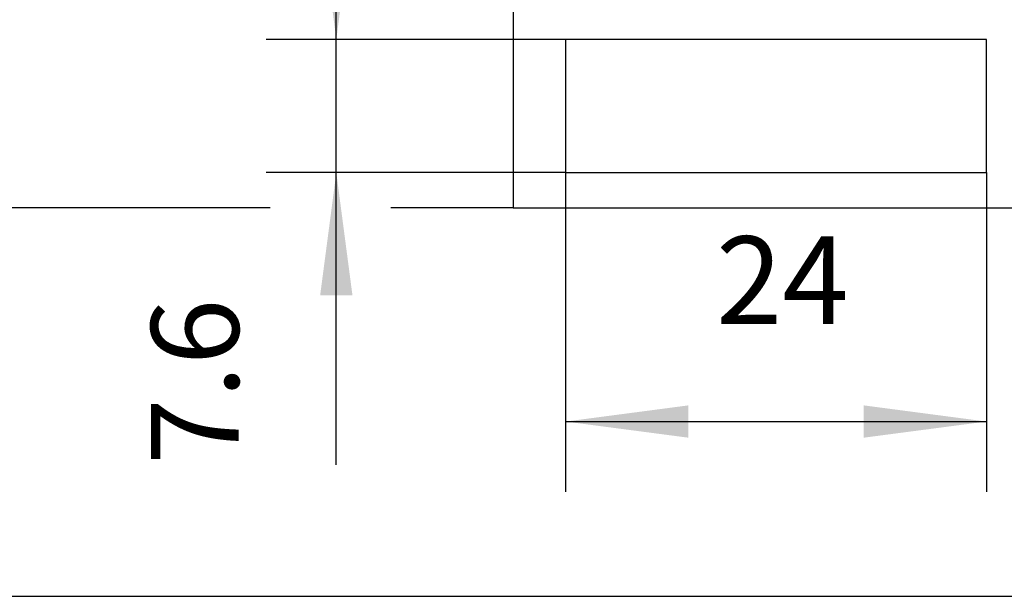
# Model space of a CAD drawing. Units: millimetres. Extents: x -49 to 1167, y -111 to 720.
# Drawn here: x 85 to 113, y 249 to 266 of the extents above; entities that cross this region are included whole.
import ezdxf

# ---------------------------------------------------------------- set-up
doc = ezdxf.new("R2010")
doc.units = ezdxf.units.MM
doc.layers.add('1', color=7, linetype='Continuous')
doc.styles.add('CONVERTER_11', font='txt.shx', dxfattribs={"width": 0.9})
doc.dimstyles.new('ME10_DIM_35', dxfattribs={"dimtxt": 5, "dimasz": 7, "dimexe": 4, "dimexo": 0, "dimgap": 4, "dimtad": 1, "dimdsep": 46, "dimtxsty": 'CONVERTER_11', "dimsah": 1, "dimcen": 0.09, "dimclrd": 3, "dimclre": 3, "dimclrt": 4, "dimadec": 0, "dimazin": 0, "dimtfac": 1, "dimtdec": 4, "dimtix": 1, "dimtmove": 0, "dimatfit": 3, "dimfxl": 1, "dimtolj": 1, "dimtzin": 0, "dimarcsym": 0})
doc.dimstyles.new('ME10_DIM_37', dxfattribs={"dimtxt": 5, "dimasz": 7, "dimexe": 4, "dimexo": 0, "dimgap": 4, "dimtad": 1, "dimdsep": 46, "dimtxsty": 'CONVERTER_11', "dimsah": 1, "dimcen": 0.09, "dimclrd": 3, "dimclre": 3, "dimclrt": 4, "dimadec": 0, "dimazin": 0, "dimtfac": 1, "dimtdec": 4, "dimtix": 1, "dimtmove": 0, "dimatfit": 3, "dimfxl": 1, "dimtolj": 1, "dimtzin": 0, "dimarcsym": 0})
doc.dimstyles.new('ME10_DIM_38', dxfattribs={"dimtxt": 5, "dimasz": 7, "dimexe": 4, "dimexo": 0, "dimgap": 4, "dimtad": 1, "dimdec": 0, "dimdsep": 46, "dimtxsty": 'CONVERTER_11', "dimsah": 1, "dimcen": 0.09, "dimclrd": 3, "dimclre": 3, "dimclrt": 4, "dimadec": 0, "dimazin": 0, "dimtfac": 1, "dimtdec": 4, "dimtix": 1, "dimtmove": 0, "dimatfit": 3, "dimfxl": 1, "dimtolj": 1, "dimtzin": 0, "dimarcsym": 0})

# ---------------------------------------------------------------- blocks, each defined once
blk = doc.blocks.new('*D552')
at = {"layer": '1', "color": 3, "linetype": 'Continuous'}
for p, q in [((200.241, 522.78), (200.241, 504.584)), ((224.241, 522.78), (224.241, 504.584)), ((200.241, 508.584), (224.241, 508.584))]:
    blk.add_line(p, q, dxfattribs=at)
at = {"layer": '1', "color": 3}
for points in [[(207.241, 509.506), (207.241, 507.663), (200.241, 508.584)], [(217.241, 507.663), (217.241, 509.506), (224.241, 508.584)]]:
    blk.add_solid(points, dxfattribs=at)
at = {"layer": '1', "color": 4, "insert": (208.815, 512.584), "char_height": 5, "attachment_point": 7, "rotation": 0.0001, "line_spacing_factor": 0.60024, "style": 'CONVERTER_11'}
blk.add_mtext('24', dxfattribs=at)
blk = doc.blocks.new('*D554')
at = {"layer": '1', "color": 3, "linetype": 'Continuous'}
for p, q in [((187.161, 530.38), (187.161, 544.38)), ((200.241, 530.38), (183.161, 530.38)), ((187.161, 522.78), (187.161, 530.38)), ((200.241, 522.78), (183.161, 522.78)), ((187.161, 506.123), (187.161, 522.78))]:
    blk.add_line(p, q, dxfattribs=at)
at = {"layer": '1', "color": 3}
for points in [[(186.239, 537.38), (188.082, 537.38), (187.161, 530.38)], [(188.082, 515.78), (186.239, 515.78), (187.161, 522.78)]]:
    blk.add_solid(points, dxfattribs=at)
at = {"layer": '1', "color": 4, "insert": (183.161, 506.123), "char_height": 5, "attachment_point": 7, "rotation": 90, "line_spacing_factor": 0.60024, "style": 'CONVERTER_11'}
blk.add_mtext('7.6', dxfattribs=at)
blk = doc.blocks.new('*D555')
at = {"layer": '1', "color": 3, "linetype": 'Continuous'}
for p, q in [((197.241, 559.38), (147.464, 559.38)), ((151.464, 520.78), (151.464, 559.38)), ((183.394, 520.78), (147.464, 520.78)), ((197.241, 520.78), (190.264, 520.78))]:
    blk.add_line(p, q, dxfattribs=at)
at = {"layer": '1', "color": 3}
for points in [[(152.385, 552.38), (150.542, 552.38), (151.464, 559.38)], [(150.542, 527.78), (152.385, 527.78), (151.464, 520.78)]]:
    blk.add_solid(points, dxfattribs=at)
at = {"layer": '1', "color": 4, "insert": (147.464, 538.987), "char_height": 5, "attachment_point": 7, "rotation": 90, "line_spacing_factor": 0.60024, "style": 'CONVERTER_11'}
blk.add_mtext('39', dxfattribs=at)
blk = doc.blocks.new('FrontM', base_point=(208, 494))
at = {"color": 1, "linetype": 'Continuous'}
for p, q in [((197.241, 559.38), (197.241, 520.78)), ((224.241, 530.38), (200.241, 530.38)), ((200.241, 530.38), (200.241, 522.78)), ((224.241, 522.78), (224.241, 530.38)), ((200.241, 522.78), (224.241, 522.78)), ((197.241, 520.78), (227.241, 520.78))]:
    blk.add_line(p, q, dxfattribs=at)
at = {"layer": '1', "color": 7, "linetype": 'Continuous'}
blk.add_line((136.5, 498.618), (279.5, 498.618), dxfattribs=at)
at = {"layer": '1'}
for base, p1, p2, dimstyle, picture, middle in [((151.464, 520.78), (197.241, 559.38), (197.241, 520.78), 'ME10_DIM_38', '*D555', (144.964, 542.737)), ((187.161, 522.78), (200.241, 530.38), (200.241, 522.78), 'ME10_DIM_37', '*D554', (180.661, 510.685))]:
    dim = blk.add_linear_dim(base=base, p1=p1, p2=p2, angle=90, dimstyle=dimstyle, dxfattribs=at)
    dim.commit()
    dim.dimension.update_dxf_attribs({"geometry": picture, "text_midpoint": middle, "text_rotation": 90})
dim = blk.add_aligned_dim(p1=(224.241, 522.78), p2=(200.241, 522.78), distance=14.196, dimstyle='ME10_DIM_35', dxfattribs=at)
dim.commit()
dim.dimension.update_dxf_attribs({"geometry": '*D552', "text_midpoint": (212.565, 515.084), "text_rotation": 0.0001})
blk = doc.blocks.new('1__93', base_point=(104, 247))
at = {"xscale": 0.5, "yscale": 0.5, "zscale": 0.5}
blk.add_blockref('FrontM', (104, 247), dxfattribs=at)
blk = doc.blocks.new('Einfügen3', base_point=(104, 247))
at = {"layer": '1'}
blk.add_blockref('1__93', (104, 247), dxfattribs=at)

msp = doc.modelspace()

# ---------------------------------------------------------------- block references
msp.add_blockref('Einfügen3', (104, 247))

doc.saveas('drawing.dxf')
